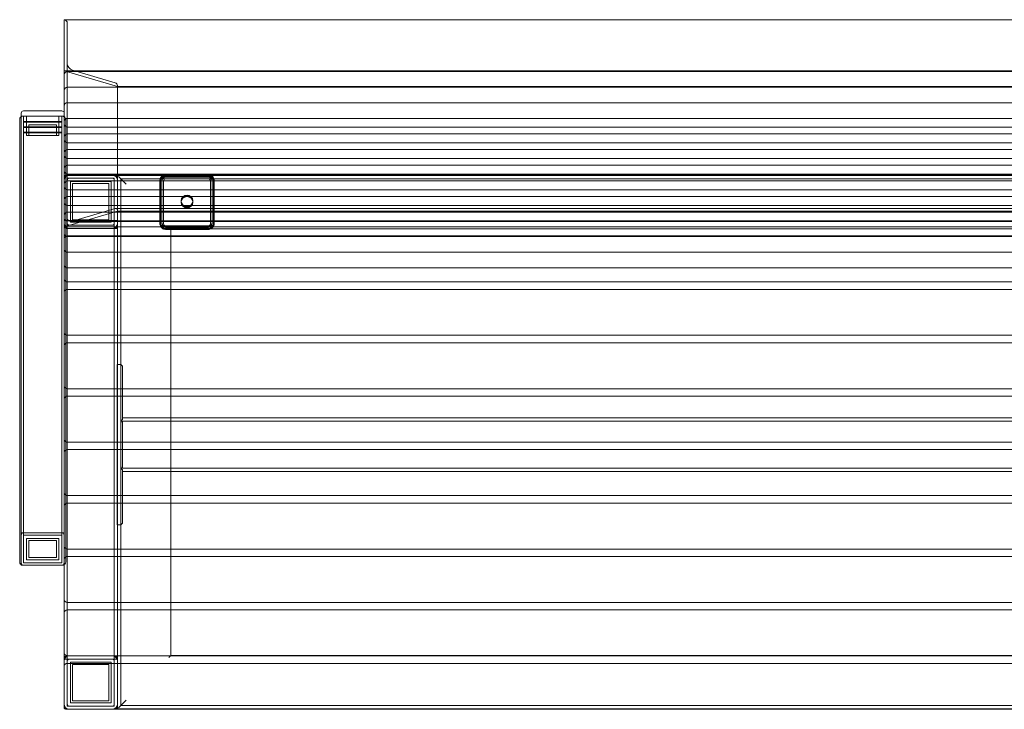
# Model space of a CAD drawing. Extents: x 1243 to 3125, y 424 to 1069.
# Drawn here: x 1243 to 2164, y 424 to 1069 of the extents above; entities that cross this region are included whole.
import ezdxf

# ---------------------------------------------------------------- set-up
doc = ezdxf.new("R2010")
doc.units = 0
doc.header["$MEASUREMENT"] = 0
doc.layers.add('9', color=9, linetype='Continuous')

# ---------------------------------------------------------------- blocks, each defined once
blk = doc.blocks.new('A$C75D72B9E')
at = {"color": 0, "linetype": 'Continuous', "lineweight": 0}
for p, q in [((-1560.8, 907.68), (-1560.8, 955.49)), ((-1560.8, 907.68), (-1560.8, 955.49)), ((-661.15, 955.49), (-1560.8, 955.49)), ((-1559.8, 955.2), (-1560.8, 955.49)), ((-1559.8, 955.2), (-1560.8, 955.49)), ((-1557.8, 914.45), (-1557.8, 952.7)), ((-1557.8, 914.45), (-1557.8, 952.7)), ((-1557.8, 770.31), (-1557.8, 914.45)), ((-1560.8, 841.44), (-1560.8, 907.68)), ((-1560.8, 907.68), (-1558.35, 906.96)), ((-1560.8, 907.68), (-1558.35, 906.96)), ((-661.15, 907.68), (-1560.8, 907.68)), ((-1560.71, 904.03), (-1560.71, 868.65)), ((-1558.35, 906.96), (-1510.8, 893.06)), ((-1558.35, 906.96), (-1510.8, 893.06)), ((-1557.71, 907.03), (235.41, 907.03)), ((-1512.8, 896.51), (-1552.8, 908.21)), ((-1512.8, 896.51), (-1552.8, 908.21)), ((-1510.8, 893.06), (-1510.8, 894.02)), ((-1510.8, 893.06), (-1510.8, 894.02)), ((-1557.71, 892.41), (235.41, 892.41)), ((-1510.8, 776.4), (-1510.8, 893.06)), ((-661.15, 893.06), (-1510.8, 893.06)), ((-1557.71, 877.79), (235.41, 877.79)), ((-1600.75, 868.13), (-1600.75, 865.13)), ((-1562.75, 870.13), (-1598.75, 870.13)), ((-1560.75, 865.13), (-1560.75, 868.13)), ((-1560.71, 868.65), (-1560.71, 857.83)), ((-1602.25, 448.13), (-1602.25, 862.13)), ((-1600.75, 864.73), (-1600.75, 865.13)), ((-1599.25, 865.13), (-1600.75, 865.13)), ((-1600.75, 445.53), (-1600.75, 864.73)), ((-1562.25, 865.13), (-1599.25, 865.13)), ((-1598.75, 447.13), (-1598.75, 865.13)), ((-1598.75, 860.13), (-1598.75, 859.63)), ((-1598.75, 860.13), (-1562.75, 860.13)), ((-1562.75, 859.63), (-1598.75, 859.63)), ((-1595.75, 865.13), (-1595.75, 860.13)), ((-1595.75, 859.63), (-1595.75, 855.13)), ((-1593.75, 857.13), (-1567.75, 857.13)), ((-1593.75, 847.13), (-1593.75, 857.13)), ((-1567.75, 847.13), (-1567.75, 857.13)), ((-1565.75, 865.13), (-1565.75, 860.13)), ((-1565.75, 859.63), (-1565.75, 855.13)), ((-1562.75, 447.13), (-1562.75, 865.13)), ((-1562.75, 860.13), (-1562.75, 859.63)), ((-1560.8, 865.13), (-1562.25, 865.13)), ((-1560.75, 865.13), (-1560.8, 865.13)), ((-1560.75, 445.53), (-1560.75, 865.13)), ((-1560.71, 857.83), (-1560.71, 854.03)), ((-1559.25, 796.78), (-1559.25, 862.13)), ((-1557.71, 863.17), (235.41, 863.17)), ((-1598.75, 855.13), (-1598.75, 854.63)), ((-1598.75, 855.13), (-1562.75, 855.13)), ((-1562.75, 854.63), (-1598.75, 854.63)), ((-1598.75, 850.13), (-1598.75, 849.63)), ((-1598.75, 850.13), (-1562.75, 850.13)), ((-1562.75, 849.63), (-1598.75, 849.63)), ((-1595.75, 854.63), (-1595.75, 850.13)), ((-1595.75, 849.63), (-1595.75, 847.13)), ((-1565.75, 854.63), (-1565.75, 850.13)), ((-1565.75, 849.63), (-1565.75, 847.13)), ((-1562.75, 855.13), (-1562.75, 854.63)), ((-1562.75, 850.13), (-1562.75, 849.63)), ((-1560.71, 854.03), (-1560.71, 843.21)), ((-1557.71, 854.83), (235.41, 854.83)), ((-1557.71, 848.56), (235.41, 848.56)), ((-1565.75, 847.13), (-1595.75, 847.13)), ((-1560.8, 761.78), (-1560.8, 841.44)), ((-1560.71, 843.21), (-1560.71, 839.41)), ((-1560.71, 839.41), (-1560.71, 828.59)), ((-1557.71, 840.21), (235.41, 840.21)), ((-1557.71, 833.94), (235.41, 833.94)), ((-1560.71, 828.59), (-1560.71, 824.79)), ((-1560.71, 824.79), (-1560.71, 813.97)), ((-1557.71, 825.59), (235.41, 825.59)), ((-1560.71, 813.97), (-1560.71, 810.17)), ((-1557.71, 819.32), (235.41, 819.32)), ((-1557.71, 810.97), (235.41, 810.97)), ((-1560.8, 809.6), (-1559.8, 809.89)), ((-1560.8, 809.6), (-1559.8, 809.89)), ((-661.15, 809.6), (-1560.8, 809.6)), ((-1560.71, 810.17), (-1560.71, 799.59)), ((-1559.21, 809.98), (-661.15, 809.98)), ((-1557.75, 810.13), (-1558.75, 810.13)), ((-1513.75, 810.13), (-1557.75, 810.13)), ((-1513.75, 807.13), (-1557.75, 807.13)), ((-1557.75, 807.13), (-1557.75, 805.13)), ((-1557.75, 315.13), (-1557.75, 805.13)), ((-1557.71, 804.7), (235.41, 804.7)), ((-1555.75, 810.13), (-1515.75, 810.13)), ((-1555.75, 807.13), (-1515.75, 807.13)), ((-1516.75, 804.13), (-1554.75, 804.13)), ((-1554.75, 804.13), (-1554.75, 766.13)), ((-1552.75, 768.13), (-1552.75, 802.13)), ((-1552.75, 802.13), (-1518.75, 802.13)), ((-1518.75, 802.13), (-1518.75, 768.13)), ((-1516.75, 766.13), (-1516.75, 804.13)), ((-1512.75, 810.13), (-1513.75, 810.13)), ((-1513.75, 805.13), (-1513.75, 807.13)), ((-1513.75, 315.13), (-1513.75, 805.13)), ((-1510.75, 809.63), (-1510.75, 710.13)), ((-1510.75, 809.63), (187.46, 809.63)), ((-1509.75, 808.63), (-1507.75, 806.63)), ((-1507.75, 806.63), (-1507.75, 313.63)), ((-1507.75, 806.63), (-1502.75, 801.63)), ((184.46, 806.63), (-1507.75, 806.63)), ((-1470.75, 804.55), (-1470.75, 805.13)), ((-1470.75, 764.55), (-1470.75, 804.55)), ((-1470.65, 804.7), (-1470.65, 764.54)), ((-1469.25, 766), (-1469.25, 806.16)), ((-1467.75, 764.55), (-1467.75, 804.55)), ((-1465.75, 810.13), (-1425.75, 810.13)), ((-1465.75, 809.55), (-1425.75, 809.55)), ((-1465.75, 809.51), (-1425.75, 809.51)), ((-1425.75, 809.39), (-1465.75, 809.39)), ((-1425.75, 808.93), (-1465.75, 808.93)), ((-1465.75, 808.93), (-1425.75, 808.93)), ((-1425.75, 808.63), (-1465.75, 808.63)), ((-1465.75, 808.63), (-1425.75, 808.63)), ((-1465.75, 808.63), (-1425.75, 808.63)), ((-1425.75, 808.05), (-1465.75, 808.05)), ((-1465.75, 808.05), (-1425.75, 808.05)), ((-1465.75, 808.05), (-1425.75, 808.05)), ((-1465.75, 806.55), (-1425.75, 806.55)), ((-1423.75, 804.55), (-1423.75, 764.55)), ((-1422.25, 806.16), (-1422.25, 766)), ((-1420.85, 764.54), (-1420.85, 804.7)), ((-1420.75, 805.13), (-1420.75, 804.55)), ((-1420.75, 804.55), (-1420.75, 764.55)), ((-1560.71, 799.59), (-1560.71, 799.35)), ((-1560.71, 799.35), (-1560.71, 795.55)), ((-1560.71, 795.55), (-1560.71, 784.74)), ((-1559.25, 448.13), (-1559.25, 796.78)), ((-1557.71, 796.35), (235.41, 796.35)), ((-1560.71, 784.74), (-1560.71, 780.94)), ((-1557.71, 790.08), (235.41, 790.08)), ((-1451.25, 786.08), (-1451.25, 785.5)), ((-1451.25, 785.5), (-1451.25, 784.62)), ((-1440.25, 786.08), (-1440.25, 785.5)), ((-1440.25, 785.5), (-1440.25, 784.62)), ((-1510.8, 776.4), (-1560.8, 761.78)), ((-1510.8, 776.4), (-1560.8, 761.78)), ((-1560.71, 780.94), (-1560.71, 770.12)), ((-1557.71, 781.74), (235.41, 781.74)), ((-1557.71, 775.46), (235.41, 775.46)), ((-1552.8, 766.99), (-1512.8, 778.69)), ((-1552.8, 766.99), (-1512.8, 778.69)), ((-1512.21, 778.77), (-661.15, 778.77)), ((-661.15, 776.4), (-1510.8, 776.4)), ((-1560.75, 767.44), (-1555.75, 767.44)), ((-1560.71, 770.12), (-1560.71, 766.32)), ((-1560.71, 766.32), (-1560.71, 755.5)), ((-1557.71, 767.12), (235.41, 767.12)), ((-1555.75, 767.44), (-1515.75, 767.44)), ((-1554.75, 766.13), (-1516.75, 766.13)), ((-1554.26, 766.77), (-661.15, 766.77)), ((-1518.75, 768.13), (-1552.75, 768.13)), ((-1515.75, 767.44), (-1510.75, 767.44)), ((-1469.25, 766), (-1469.25, 765.93)), ((-1469.25, 765.93), (-1469.25, 765.42)), ((-1469.25, 765.42), (-1469.25, 765.93)), ((-1469.25, 765.42), (-1469.25, 764.54)), ((-1469.25, 765.42), (-1469.25, 764.54)), ((-1422.25, 765.93), (-1422.25, 766)), ((-1422.25, 765.42), (-1422.25, 765.93)), ((-1422.25, 765.93), (-1422.25, 765.42)), ((-1422.25, 764.54), (-1422.25, 765.42)), ((-1422.25, 764.54), (-1422.25, 765.42)), ((-661.15, 761.78), (-1560.8, 761.78)), ((-1560.71, 755.5), (-1560.71, 751.7)), ((-1558.75, 760.13), (-1557.75, 760.13)), ((-1557.75, 763.13), (-1513.75, 763.13)), ((-1513.75, 760.13), (-1557.75, 760.13)), ((-1515.75, 763.13), (-1555.75, 763.13)), ((-1555.75, 760.13), (-1515.75, 760.13)), ((-1513.75, 760.13), (-1510.75, 760.13)), ((-1425.75, 762.65), (-1465.75, 762.65)), ((-1425.75, 762.55), (-1465.75, 762.55)), ((-1465.75, 762.07), (-1425.75, 762.07)), ((-1425.75, 762.07), (-1465.75, 762.07)), ((-1465.75, 761.77), (-1425.75, 761.77)), ((-1425.75, 761.63), (-1465.75, 761.63)), ((-1425.75, 761.63), (-1465.75, 761.63)), ((-1465.75, 761.19), (-1425.75, 761.19)), ((-1465.75, 761.19), (-1425.75, 761.19)), ((-1425.75, 761.05), (-1465.75, 761.05)), ((-1425.75, 761.05), (-1465.75, 761.05)), ((-1425.75, 760.13), (-1465.75, 760.13)), ((-1465.75, 759.85), (-1425.75, 759.85)), ((-1465.75, 759.55), (-1425.75, 759.55)), ((-1462.75, 761.63), (-1460.75, 759.63)), ((-1460.75, 759.63), (-1460.75, 710.13)), ((137.46, 759.63), (-1460.75, 759.63)), ((-1560.71, 751.7), (-1560.71, 740.88)), ((235.46, 753.13), (-1557.75, 753.13)), ((-1557.71, 752.5), (235.41, 752.5)), ((-1560.71, 740.88), (-1560.71, 737.08)), ((-1560.71, 737.08), (-1560.71, 726.26)), ((-1557.71, 737.88), (235.41, 737.88)), ((-1557.71, 723.26), (235.41, 723.26)), ((235.46, 710.13), (-1557.75, 710.13)), ((-1510.75, 710.13), (-1510.75, 703.13)), ((-1460.75, 710.13), (-1460.75, 703.13)), ((235.46, 703.13), (-1557.75, 703.13)), ((-1510.75, 703.13), (-1510.75, 660.13)), ((-1460.75, 703.13), (-1460.75, 660.13)), ((235.46, 660.13), (-1557.75, 660.13)), ((-1510.75, 660.13), (-1510.75, 653.13)), ((-1460.75, 660.13), (-1460.75, 653.13)), ((235.46, 653.13), (-1557.75, 653.13)), ((-1510.75, 653.13), (-1510.75, 610.13)), ((-1460.75, 653.13), (-1460.75, 610.13)), ((-1511.04, 629.82), (-1511.04, 632.82)), ((-1511.04, 632.82), (-1507.54, 632.82)), ((-1511.04, 485.82), (-1511.04, 629.82)), ((-1507.54, 629.82), (-1507.54, 632.82)), ((-1507.54, 632.82), (-1506.04, 631.32)), ((-1507.54, 577.82), (-1507.54, 629.82)), ((-1506.04, 631.32), (-1506.04, 629.82)), ((-1506.04, 629.82), (-1506.04, 581.39)), ((-1557.76, 604.63), (-1557.76, 614.63)), ((-1557.76, 614.63), (-1557.75, 614.63)), ((235.46, 610.13), (-1557.75, 610.13)), ((-1510.75, 610.13), (-1510.75, 603.13)), ((-1460.75, 610.13), (-1460.75, 603.13)), ((-1557.76, 604.63), (-1557.75, 604.63)), ((235.46, 603.13), (-1557.75, 603.13)), ((-1510.75, 603.13), (-1510.75, 560.13)), ((-1460.75, 603.13), (-1460.75, 560.13)), ((-1506.04, 582.82), (183.46, 582.82)), ((183.46, 579.82), (-1506.04, 579.82)), ((-1506.04, 579.82), (-1506.04, 577.82)), ((-1506.04, 577.82), (-1506.04, 537.82)), ((235.46, 560.13), (-1557.75, 560.13)), ((235.46, 553.13), (-1557.75, 553.13)), ((-1510.75, 560.13), (-1510.75, 553.13)), ((-1510.75, 553.13), (-1510.75, 510.13)), ((-1460.75, 560.13), (-1460.75, 553.13)), ((-1460.75, 553.13), (-1460.75, 510.13)), ((-1507.54, 485.82), (-1507.54, 537.82)), ((-1506.04, 537.82), (-1506.04, 535.82)), ((-1506.04, 535.82), (183.46, 535.82)), ((-1506.04, 534.25), (-1506.04, 485.82)), ((183.46, 532.82), (-1506.04, 532.82)), ((-1557.76, 504.63), (-1557.76, 514.63)), ((-1557.76, 514.63), (-1557.75, 514.63)), ((235.46, 510.13), (-1557.75, 510.13)), ((-1510.75, 510.13), (-1510.75, 503.13)), ((-1460.75, 510.13), (-1460.75, 503.13)), ((-1557.76, 504.63), (-1557.75, 504.63)), ((235.46, 503.13), (-1557.75, 503.13)), ((-1510.75, 503.13), (-1510.75, 460.13)), ((-1460.75, 503.13), (-1460.75, 460.13)), ((-1511.04, 482.82), (-1511.04, 485.82)), ((-1507.54, 482.82), (-1511.04, 482.82)), ((-1507.54, 482.82), (-1507.54, 485.82)), ((-1507.54, 482.82), (-1506.04, 484.32)), ((-1506.04, 485.82), (-1506.04, 484.32)), ((-1600.75, 475.13), (-1560.75, 475.13)), ((-1560.75, 475.13), (-1600.75, 475.13)), ((-1562.75, 473.13), (-1598.75, 473.13)), ((-1598.75, 473.13), (-1562.75, 473.13)), ((-1595.75, 470.13), (-1595.75, 450.13)), ((-1565.75, 470.13), (-1595.75, 470.13)), ((-1565.75, 450.13), (-1565.75, 470.13)), ((-1593.75, 468.13), (-1567.75, 468.13)), ((-1593.75, 452.13), (-1593.75, 468.13)), ((-1567.75, 468.13), (-1567.75, 452.13)), ((-1567.75, 452.13), (-1593.75, 452.13)), ((235.46, 460.13), (-1557.75, 460.13)), ((235.46, 453.13), (-1557.75, 453.13)), ((-1510.75, 460.13), (-1510.75, 453.13)), ((-1510.75, 453.13), (-1510.75, 410.13)), ((-1460.75, 460.13), (-1460.75, 453.13)), ((-1460.75, 453.13), (-1460.75, 410.13)), ((-1600.75, 445.13), (-1600.75, 445.53)), ((-1600.75, 445.13), (-1599.25, 445.13)), ((-1599.25, 445.13), (-1600.75, 445.13)), ((-1599.25, 445.13), (-1562.25, 445.13)), ((-1598.75, 447.13), (-1562.75, 447.13)), ((-1562.75, 447.13), (-1598.75, 447.13)), ((-1595.75, 450.13), (-1565.75, 450.13)), ((-1562.25, 445.13), (-1560.75, 445.13)), ((-1560.75, 445.13), (-1562.25, 445.13)), ((-1560.75, 445.13), (-1560.75, 445.53)), ((-1560.75, 445.13), (-1560.75, 413.13)), ((-1560.75, 400.13), (-1560.75, 413.13)), ((235.46, 410.13), (-1557.75, 410.13)), ((-1510.75, 410.13), (-1510.75, 403.13)), ((-1460.75, 410.13), (-1460.75, 403.13)), ((-1560.75, 400.13), (-1560.75, 363.13)), ((235.46, 403.13), (-1557.75, 403.13)), ((-1510.75, 403.13), (-1510.75, 360.13)), ((-1460.75, 403.13), (-1460.75, 360.63)), ((-1560.75, 350.13), (-1560.75, 363.13)), ((-1557.75, 360.13), (-1558.75, 360.13)), ((235.46, 360.13), (-1557.75, 360.13)), ((-1510.75, 360.13), (-1510.75, 353.13)), ((-1460.75, 360.63), (-1462.75, 358.63)), ((137.46, 360.63), (-1460.75, 360.63)), ((-1557.75, 357.13), (-1560.75, 357.13)), ((-1560.75, 350.13), (-1560.75, 313.13)), ((-1513.75, 357.13), (-1557.75, 357.13)), ((235.46, 353.13), (-1557.75, 353.13)), ((-1555.75, 357.13), (-1515.75, 357.13)), ((-1554.75, 354.13), (-1554.75, 316.13)), ((-1516.75, 354.13), (-1554.75, 354.13)), ((-1552.75, 352.13), (-1518.75, 352.13)), ((-1552.75, 318.13), (-1552.75, 352.13)), ((-1518.75, 352.13), (-1518.75, 318.13)), ((-1516.75, 316.13), (-1516.75, 354.13)), ((-1510.75, 357.13), (-1513.75, 357.13)), ((-1510.75, 353.13), (-1510.75, 310.63)), ((-1560.75, 313.13), (-1560.75, 312.13)), ((-1557.75, 315.13), (-1557.75, 313.13)), ((-1557.75, 313.13), (-1513.75, 313.13)), ((-1515.75, 313.13), (-1555.75, 313.13)), ((-1554.75, 316.13), (-1516.75, 316.13)), ((-1518.75, 318.13), (-1552.75, 318.13)), ((-1513.75, 313.13), (-1513.75, 315.13)), ((-1507.75, 313.63), (-1509.75, 311.63)), ((-1502.75, 318.63), (-1507.75, 313.63)), ((184.46, 313.63), (-1507.75, 313.63)), ((-1558.75, 310.13), (-1557.75, 310.13)), ((235.46, 310.13), (-1557.75, 310.13)), ((-1510.75, 310.63), (187.46, 310.63))]:
    blk.add_line(p, q, dxfattribs=at)
for centre, radius, start, end in [((-1557.71, 904.03), 3, 90, 180), ((-1557.71, 889.41), 3, 90, 180), ((-1557.71, 874.79), 3, 90, 180), ((-1598.75, 868.13), 2, 90, 180), ((-1562.75, 868.13), 2, 12.16747, 90), ((-1562.75, 868.13), 2, 0, 12.16747), ((-1599.25, 862.13), 3, 90, 180), ((-1562.25, 862.13), 3, 60.98597, 90), ((-1562.25, 862.13), 3, 0, 60.98597), ((-1557.71, 860.17), 3, 90, 180), ((-1557.71, 857.83), 3, 180, 270), ((-1557.71, 845.56), 3, 90, 180), ((-1557.71, 843.21), 3, 180, 270), ((-1557.71, 830.94), 3, 90, 180), ((-1557.71, 828.59), 3, 180, 270), ((-1557.71, 816.32), 3, 90, 180), ((-1557.71, 813.97), 3, 180, 270), ((-1555.75, 805.13), 5, 90, 180), ((-1558.75, 808.13), 2, 90, 180), ((-1557.75, 807.13), 3, 90, 180), ((-1557.71, 801.7), 3, 90, 180), ((-1555.75, 805.13), 2, 90, 180), ((-1515.75, 805.13), 5, 0, 90), ((-1515.75, 805.13), 2, 0, 90), ((-1513.75, 807.13), 3, 0, 90), ((-1512.75, 808.13), 2, 0, 90), ((-1465.75, 805.13), 5, 90, 180), ((-1465.75, 804.55), 5, 90, 180), ((-1465.75, 805.13), 3.5, 90, 180), ((-1465.75, 805.13), 3.5, 90, 180), ((-1465.75, 804.55), 3.5, 90, 180), ((-1465.75, 804.55), 2, 90, 180), ((-1425.75, 805.13), 5, 0, 90), ((-1425.75, 804.55), 5, 0, 90), ((-1425.75, 805.13), 3.5, 0, 90), ((-1425.75, 805.13), 3.5, 0, 90), ((-1425.75, 804.55), 3.5, 0, 90), ((-1425.75, 804.55), 2, 0, 90), ((-1557.71, 799.35), 3, 180, 224.54889), ((-1557.71, 799.35), 3, 224.54889, 270), ((-1557.71, 787.08), 3, 90, 180), ((-1557.71, 784.74), 3, 180, 239.00414), ((-1557.71, 772.46), 3, 90, 180), ((-1557.71, 784.74), 3, 239.00414, 270), ((-1555.75, 765.13), 5, 180, 270), ((-1557.71, 770.12), 3, 180, 239.00414), ((-1557.71, 770.12), 3, 239.00414, 270), ((-1555.75, 765.13), 2, 180, 270), ((-1515.75, 765.13), 2, 270, 0), ((-1515.75, 765.13), 5, 270, 0), ((-1465.75, 765.13), 5, 180, 270), ((-1465.75, 764.55), 5, 180, 270), ((-1465.75, 765.13), 3.5, 180, 270), ((-1465.75, 765.13), 3.5, 180, 270), ((-1465.75, 764.55), 3.5, 180, 270), ((-1465.75, 764.55), 3.5, 180, 270), ((-1465.75, 764.55), 2, 180, 270), ((-1425.75, 765.13), 3.5, 270, 0), ((-1425.75, 765.13), 5, 270, 0), ((-1425.75, 765.13), 3.5, 270, 0), ((-1425.75, 764.55), 3.5, 270, 0), ((-1425.75, 764.55), 3.5, 270, 0), ((-1425.75, 764.55), 5, 270, 0), ((-1425.75, 764.55), 2, 270, 0), ((-1557.75, 763.13), 3, 180, 270), ((-1558.75, 762.13), 2, 180, 270), ((-1557.71, 755.5), 3, 180, 239.00414), ((-1513.75, 763.13), 3, 270, 0), ((-1512.75, 762.13), 2, 270, 0), ((-1557.75, 750.13), 3, 90, 180), ((-1557.71, 755.5), 3, 239.00414, 270), ((-1557.71, 740.88), 3, 180, 239.00414), ((-1557.71, 740.88), 3, 239.00414, 270), ((-1557.71, 726.26), 3, 180, 239.00414), ((-1557.71, 726.26), 3, 239.00414, 270), ((-1557.75, 713.13), 3, 180, 240), ((-1557.75, 713.13), 3, 240, 270), ((-1557.75, 700.13), 3, 120, 180), ((-1557.75, 700.13), 3, 90, 120), ((-1557.75, 663.13), 3, 180, 240), ((-1557.75, 663.13), 3, 240, 270), ((-1557.75, 650.13), 3, 120, 180), ((-1557.75, 650.13), 3, 90, 120), ((-1557.75, 613.13), 3, 180, 240), ((-1557.75, 613.13), 3, 240, 270), ((-1557.75, 600.13), 3, 120, 180), ((-1557.75, 600.13), 3, 90, 120), ((-1502.54, 577.82), 5, 134.427, 180), ((-1557.75, 563.13), 3, 180, 240), ((-1557.75, 550.13), 3, 120, 180), ((-1557.75, 563.13), 3, 240, 270), ((-1557.75, 550.13), 3, 90, 120), ((-1502.54, 537.82), 5, 180, 225.573), ((-1557.75, 513.13), 3, 180, 240), ((-1557.75, 513.13), 3, 240, 270), ((-1557.75, 500.13), 3, 120, 180), ((-1557.75, 500.13), 3, 90, 120), ((-1598.75, 473.13), 2, 90, 180), ((-1562.75, 473.13), 2, 0, 90), ((-1557.75, 463.13), 3, 180, 240), ((-1557.75, 463.13), 3, 240, 270), ((-1557.75, 450.13), 3, 120, 180), ((-1557.75, 450.13), 3, 90, 120), ((-1599.25, 448.13), 3, 180, 270), ((-1598.75, 447.13), 2, 180, 270), ((-1562.75, 447.13), 2, 270, 0), ((-1562.25, 448.13), 3, 270, 0), ((-1557.75, 413.13), 3, 180, 270), ((-1557.75, 400.13), 3, 90, 180), ((-1557.75, 363.13), 3, 180, 270), ((-1555.75, 355.13), 5, 90, 180), ((-1557.75, 357.13), 3, 90, 180), ((-1558.75, 358.13), 2, 90, 180), ((-1515.75, 355.13), 5, 0, 90), ((-1513.75, 357.13), 3, 0, 90), ((-1512.75, 358.13), 2, 0, 90), ((-1557.75, 350.13), 3, 90, 180), ((-1555.75, 355.13), 2, 90, 180), ((-1515.75, 355.13), 2, 0, 90), ((-1555.75, 315.13), 5, 180, 270), ((-1557.75, 313.13), 3, 180, 270), ((-1555.75, 315.13), 2, 180, 270), ((-1515.75, 315.13), 2, 270, 0), ((-1515.75, 315.13), 5, 270, 0), ((-1513.75, 313.13), 3, 270, 0), ((-1558.75, 312.13), 2, 180, 270), ((-1512.75, 312.13), 2, 270, 0)]:
    blk.add_arc(centre, radius, start, end, dxfattribs=at)
for centre, major_axis, ratio, start_param, end_param in [((-1559.8, 953.29), (1.61, -1.61), 0.739961, 0.637045, 2.207842), ((-1559.8, 953.29), (1.61, -1.61), 0.739961, 0.637045, 2.207842), ((-1552.8, 912.99), (4.02, -4.02), 0.739961, 3.778638, 5.349434), ((-1552.8, 912.99), (4.02, -4.02), 0.739961, 3.778638, 5.349434), ((-1512.8, 894.6), (1.61, -1.61), 0.739961, 0.637045, 2.207842), ((-1512.8, 894.6), (1.61, -1.61), 0.739961, 0.637045, 2.207842), ((-1559.8, 807.98), (1.61, 1.61), 0.739961, 5.64614, 7.216936), ((-1559.8, 807.98), (1.61, 1.61), 0.739961, 5.64614, 7.216936), ((-1465.75, 804.7), (-4.9, 0), 0.956305, 4.712389, 6.283185), ((-1465.75, 806.16), (3.5, 0), 0.956305, 1.570796, 3.141593), ((-1465.75, 805.58), (-3.5, 0), 0.956305, 4.712389, 6.283185), ((-1465.75, 805.58), (3.5, 0), 0.956305, 1.570796, 3.141593), ((-1465.75, 805.28), (-3.5, 0), 0.956305, 4.712389, 6.283185), ((-1465.75, 804.7), (-3.5, 0), 0.956305, 4.712389, 6.283185), ((-1465.75, 804.7), (-3.5, 0), 0.956305, 4.712389, 6.283185), ((-1425.75, 806.16), (3.5, 0), 0.956305, 0, 1.570796), ((-1425.75, 804.7), (-4.9, 0), 0.956305, 3.141593, 4.712389), ((-1425.75, 805.58), (-3.5, 0), 0.956305, 3.141593, 4.712389), ((-1425.75, 805.58), (3.5, 0), 0.956305, 0, 1.570796), ((-1425.75, 805.28), (-3.5, 0), 0.956305, 3.141593, 4.712389), ((-1425.75, 804.7), (-3.5, 0), 0.956305, 3.141593, 4.712389), ((-1425.75, 804.7), (-3.5, 0), 0.956305, 3.141593, 4.712389), ((-1512.8, 776.77), (1.61, 1.61), 0.739961, 5.64614, 7.216936), ((-1512.8, 776.77), (1.61, 1.61), 0.739961, 5.64614, 7.216936), ((-1552.8, 771.77), (4.02, 4.02), 0.739961, 2.504547, 4.075344), ((-1552.8, 771.77), (4.02, 4.02), 0.739961, 2.504547, 4.075344), ((-1465.75, 764.54), (4.9, 0), 0.956305, 3.141593, 4.712389), ((-1465.75, 766), (-3.5, 0), 0.956305, 0, 1.570796), ((-1465.75, 765.42), (3.5, 0), 0.956305, 3.141593, 4.712389), ((-1465.75, 765.42), (-3.5, 0), 0.956305, 0, 1.570796), ((-1465.75, 765.12), (3.5, 0), 0.956305, 3.141593, 4.712389), ((-1465.75, 764.54), (3.5, 0), 0.956305, 3.141593, 4.712389), ((-1465.75, 764.54), (3.5, 0), 0.956305, 3.141593, 4.712389), ((-1425.75, 766), (-3.5, 0), 0.956305, 1.570796, 3.141593), ((-1425.75, 765.42), (3.5, 0), 0.956305, 4.712389, 6.283185), ((-1425.75, 765.42), (-3.5, 0), 0.956305, 1.570796, 3.141593), ((-1425.75, 765.12), (3.5, 0), 0.956305, 4.712389, 6.283185), ((-1425.75, 764.54), (4.9, 0), 0.956305, 4.712389, 6.283185), ((-1425.75, 764.54), (3.5, 0), 0.956305, 4.712389, 6.283185), ((-1425.75, 764.54), (3.5, 0), 0.956305, 4.712389, 6.283185)]:
    blk.add_ellipse(centre, major_axis=major_axis, ratio=ratio, start_param=start_param, end_param=end_param, dxfattribs=at)
for centre in [(-1445.75, 786.08), (-1445.75, 785.5), (-1445.75, 785.2), (-1445.75, 784.62)]:
    blk.add_ellipse(centre, major_axis=(-5.5, 0), ratio=0.956305, dxfattribs=at)
for points, knots in [([(-1471.08, 805.24), (-1471.08, 805.84), (-1470.97, 806.46), (-1470.55, 807.53), (-1470.28, 808.02), (-1469.58, 808.91), (-1469.13, 809.32), (-1468.15, 809.94), (-1467.62, 810.17), (-1466.67, 810.41), (-1466.27, 810.46), (-1465.86, 810.46)], [0, 0, 0, 0, 1.813999, 1.813999, 3.455947, 3.455947, 5.214385, 5.214385, 6.93148, 6.93148, 8.138703, 8.138703, 8.138703, 8.138703]), ([(-1465.86, 810.46), (-1465.53, 810.46), (-1465.2, 810.46), (-1463.86, 810.47), (-1462.86, 810.47), (-1458.86, 810.47), (-1455.86, 810.48), (-1443.78, 810.47), (-1434.71, 810.56), (-1425.64, 810.46)], [0, 0, 0, 0, 1.000783, 1.000783, 4.003056, 4.003056, 13.009879, 13.009879, 40.220184, 40.220184, 40.220184, 40.220184]), ([(-1425.64, 810.46), (-1425.04, 810.45), (-1424.42, 810.34), (-1423.35, 809.93), (-1422.86, 809.66), (-1421.97, 808.95), (-1421.57, 808.51), (-1420.95, 807.53), (-1420.71, 806.99), (-1420.47, 806.05), (-1420.43, 805.64), (-1420.42, 805.24)], [0, 0, 0, 0, 1.814003, 1.814003, 3.45595, 3.45595, 5.214388, 5.214388, 6.931483, 6.931483, 8.138703, 8.138703, 8.138703, 8.138703]), ([(-1471.08, 765.02), (-1471.09, 765.35), (-1471.09, 765.69), (-1471.09, 767.02), (-1471.09, 768.02), (-1471.1, 772.02), (-1471.1, 775.03), (-1471.1, 787.1), (-1471.18, 796.17), (-1471.08, 805.24)], [0, 0, 0, 0, 1.000783, 1.000783, 4.003056, 4.003056, 13.009879, 13.009879, 40.220184, 40.220184, 40.220184, 40.220184]), ([(-1471.08, 764.44), (-1471.09, 764.77), (-1471.09, 765.11), (-1471.09, 766.44), (-1471.09, 767.44), (-1471.1, 771.44), (-1471.1, 774.45), (-1471.1, 786.52), (-1471.18, 795.59), (-1471.08, 804.66)], [0, 0, 0, 0, 1.000777, 1.000777, 4.00303, 4.00303, 13.009793, 13.009793, 40.220184, 40.220184, 40.220184, 40.220184]), ([(-1471.02, 764.75), (-1471.02, 764.8), (-1471.02, 764.85), (-1471.02, 765.05), (-1471.02, 765.2), (-1471.02, 765.79), (-1471.03, 766.23), (-1471.03, 768.01), (-1471.03, 769.34), (-1471.04, 774.67), (-1471.03, 778.66), (-1471.03, 790.15), (-1471.11, 797.49), (-1471.02, 805.14)], [0.000002, 0.000002, 0.000002, 0.000002, 0.154788, 0.154788, 0.618769, 0.618769, 2.010695, 2.010695, 6.186472, 6.186472, 18.713822, 18.713822, 42.230325, 42.230325, 42.230325, 42.230325]), ([(-1471.08, 804.66), (-1471.08, 805.26), (-1470.97, 805.88), (-1470.55, 806.95), (-1470.28, 807.44), (-1469.58, 808.33), (-1469.13, 808.74), (-1468.15, 809.36), (-1467.62, 809.59), (-1466.67, 809.83), (-1466.27, 809.88), (-1465.86, 809.88)], [0, 0, 0, 0, 1.813974, 1.813974, 3.455922, 3.455922, 5.214361, 5.214361, 6.931456, 6.931456, 8.138703, 8.138703, 8.138703, 8.138703]), ([(-1471.02, 805.14), (-1471.01, 805.72), (-1470.9, 806.32), (-1470.5, 807.33), (-1470.25, 807.78), (-1469.57, 808.62), (-1469.14, 809.02), (-1468.18, 809.62), (-1467.65, 809.86), (-1466.71, 810.09), (-1466.3, 810.14), (-1465.89, 810.15)], [0.000004, 0.000004, 0.000004, 0.000004, 1.774178, 1.774178, 3.321501, 3.321501, 5.046524, 5.046524, 6.737178, 6.737178, 7.964913, 7.964913, 7.964913, 7.964913]), ([(-1465.89, 810.15), (-1465.42, 810.15), (-1464.94, 810.15), (-1463.04, 810.16), (-1461.62, 810.16), (-1455.92, 810.17), (-1451.64, 810.17), (-1440.12, 810.17), (-1432.87, 810.24), (-1425.62, 810.15)], [0, 0, 0, 0, 1.424876, 1.424876, 5.699355, 5.699355, 18.522812, 18.522812, 40.275968, 40.275968, 40.275968, 40.275968]), ([(-1465.86, 809.88), (-1465.53, 809.88), (-1465.2, 809.88), (-1463.86, 809.89), (-1462.86, 809.89), (-1458.86, 809.89), (-1455.86, 809.9), (-1443.78, 809.89), (-1434.71, 809.98), (-1425.64, 809.88)], [0, 0, 0, 0, 1.000777, 1.000777, 4.00303, 4.00303, 13.009793, 13.009793, 40.220184, 40.220184, 40.220184, 40.220184]), ([(-1425.64, 809.88), (-1425.04, 809.87), (-1424.42, 809.76), (-1423.35, 809.35), (-1422.86, 809.08), (-1421.97, 808.37), (-1421.57, 807.93), (-1420.95, 806.95), (-1420.71, 806.41), (-1420.47, 805.47), (-1420.43, 805.06), (-1420.42, 804.66)], [0, 0, 0, 0, 1.813975, 1.813975, 3.455923, 3.455923, 5.214362, 5.214362, 6.931457, 6.931457, 8.138703, 8.138703, 8.138703, 8.138703]), ([(-1425.62, 810.15), (-1425.01, 810.14), (-1424.39, 810.03), (-1423.32, 809.61), (-1422.83, 809.34), (-1421.96, 808.65), (-1421.56, 808.21), (-1420.96, 807.25), (-1420.73, 806.73), (-1420.53, 805.85), (-1420.49, 805.49), (-1420.49, 805.14)], [0, 0, 0, 0, 1.828326, 1.828326, 3.456263, 3.456263, 5.202906, 5.202906, 6.889648, 6.889648, 7.963327, 7.963327, 7.963327, 7.963327]), ([(-1420.49, 805.14), (-1420.49, 805.1), (-1420.49, 805.07), (-1420.48, 804.92), (-1420.48, 804.81), (-1420.48, 804.37), (-1420.48, 804.04), (-1420.48, 802.73), (-1420.48, 801.74), (-1420.47, 797.79), (-1420.47, 794.83), (-1420.47, 782.83), (-1420.38, 773.95), (-1420.49, 764.75)], [0, 0, 0, 0, 0.114924, 0.114924, 0.459272, 0.459272, 1.492298, 1.492298, 4.591373, 4.591373, 13.888606, 13.888606, 42.23031, 42.23031, 42.23031, 42.23031]), ([(-1420.42, 805.24), (-1420.42, 804.91), (-1420.42, 804.57), (-1420.41, 803.24), (-1420.41, 802.24), (-1420.41, 798.23), (-1420.41, 795.23), (-1420.41, 783.16), (-1420.32, 774.09), (-1420.42, 765.02)], [0, 0, 0, 0, 1.000784, 1.000784, 4.00306, 4.00306, 13.009892, 13.009892, 40.220184, 40.220184, 40.220184, 40.220184]), ([(-1420.42, 804.66), (-1420.42, 804.33), (-1420.42, 803.99), (-1420.41, 802.66), (-1420.41, 801.66), (-1420.41, 797.65), (-1420.41, 794.65), (-1420.41, 782.58), (-1420.32, 773.51), (-1420.42, 764.44)], [0, 0, 0, 0, 1.000777, 1.000777, 4.003031, 4.003031, 13.009798, 13.009798, 40.220184, 40.220184, 40.220184, 40.220184]), ([(-1465.86, 759.8), (-1466.47, 759.8), (-1467.08, 759.91), (-1468.16, 760.33), (-1468.65, 760.6), (-1469.53, 761.31), (-1469.94, 761.75), (-1470.56, 762.73), (-1470.8, 763.27), (-1471.03, 764.21), (-1471.08, 764.62), (-1471.08, 765.02)], [0, 0, 0, 0, 1.814003, 1.814003, 3.45595, 3.45595, 5.214388, 5.214388, 6.931483, 6.931483, 8.138703, 8.138703, 8.138703, 8.138703]), ([(-1465.86, 759.22), (-1466.47, 759.22), (-1467.08, 759.33), (-1468.16, 759.75), (-1468.65, 760.02), (-1469.53, 760.73), (-1469.94, 761.17), (-1470.56, 762.15), (-1470.8, 762.69), (-1471.03, 763.63), (-1471.08, 764.04), (-1471.08, 764.44)], [0, 0, 0, 0, 1.813975, 1.813975, 3.455923, 3.455923, 5.214362, 5.214362, 6.931457, 6.931457, 8.138703, 8.138703, 8.138703, 8.138703]), ([(-1465.82, 759.75), (-1466.43, 759.75), (-1467.04, 759.86), (-1468.11, 760.25), (-1468.6, 760.51), (-1469.48, 761.19), (-1469.88, 761.62), (-1470.5, 762.56), (-1470.74, 763.08), (-1470.97, 763.98), (-1471.02, 764.37), (-1471.02, 764.75)], [0, 0, 0, 0, 1.802455, 1.802455, 3.435328, 3.435328, 5.171043, 5.171043, 6.855226, 6.855226, 8.028256, 8.028256, 8.028256, 8.028256]), ([(-1420.49, 764.75), (-1420.49, 764.18), (-1420.6, 763.59), (-1421, 762.57), (-1421.27, 762.11), (-1421.95, 761.26), (-1422.39, 760.87), (-1423.34, 760.27), (-1423.87, 760.04), (-1424.82, 759.8), (-1425.25, 759.75), (-1425.68, 759.75)], [0, 0, 0, 0, 1.759573, 1.759573, 3.351354, 3.351354, 5.06166, 5.06166, 6.74797, 6.74797, 8.028739, 8.028739, 8.028739, 8.028739]), ([(-1420.42, 765.02), (-1420.43, 764.41), (-1420.54, 763.8), (-1420.95, 762.73), (-1421.22, 762.24), (-1421.93, 761.35), (-1422.37, 760.94), (-1423.35, 760.32), (-1423.89, 760.08), (-1424.84, 759.85), (-1425.24, 759.8), (-1425.64, 759.8)], [0, 0, 0, 0, 1.814007, 1.814007, 3.455955, 3.455955, 5.214392, 5.214392, 6.931487, 6.931487, 8.138703, 8.138703, 8.138703, 8.138703]), ([(-1420.42, 764.44), (-1420.43, 763.83), (-1420.54, 763.22), (-1420.95, 762.15), (-1421.22, 761.66), (-1421.93, 760.77), (-1422.37, 760.36), (-1423.35, 759.74), (-1423.89, 759.5), (-1424.84, 759.27), (-1425.24, 759.22), (-1425.64, 759.22)], [0, 0, 0, 0, 1.813977, 1.813977, 3.455924, 3.455924, 5.214364, 5.214364, 6.931458, 6.931458, 8.138703, 8.138703, 8.138703, 8.138703]), ([(-1425.64, 759.8), (-1425.98, 759.79), (-1426.31, 759.79), (-1427.64, 759.79), (-1428.65, 759.79), (-1432.65, 759.78), (-1435.65, 759.78), (-1447.72, 759.79), (-1456.79, 759.7), (-1465.86, 759.8)], [0, 0, 0, 0, 1.000784, 1.000784, 4.00306, 4.00306, 13.009892, 13.009892, 40.220184, 40.220184, 40.220184, 40.220184]), ([(-1425.64, 759.22), (-1425.98, 759.21), (-1426.31, 759.21), (-1427.64, 759.21), (-1428.65, 759.21), (-1432.65, 759.2), (-1435.65, 759.2), (-1447.72, 759.21), (-1456.79, 759.12), (-1465.86, 759.22)], [0, 0, 0, 0, 1.000777, 1.000777, 4.003031, 4.003031, 13.009798, 13.009798, 40.220184, 40.220184, 40.220184, 40.220184]), ([(-1425.68, 759.75), (-1426.13, 759.74), (-1426.57, 759.74), (-1428.35, 759.74), (-1429.69, 759.74), (-1435.03, 759.74), (-1439.04, 759.74), (-1450.64, 759.74), (-1458.23, 759.69), (-1465.82, 759.75)], [0, 0, 0, 0, 1.335507, 1.335507, 5.341989, 5.341989, 17.361448, 17.361448, 40.143094, 40.143094, 40.143094, 40.143094])]:
    blk.add_open_spline(points, degree=3, knots=knots, dxfattribs=at)
for points in [[(-1471.02, 805.14), (-1471.02, 805.14), (-1471.02, 805.14), (-1471.02, 805.14)], [(-1420.49, 805.14), (-1420.49, 805.14), (-1420.49, 805.14), (-1420.49, 805.14)]]:
    blk.add_open_spline(points, degree=3, dxfattribs=at)

msp = doc.modelspace()

# ---------------------------------------------------------------- block references
at = {"layer": '9'}
msp.add_blockref('A$C75D72B9E', (2845.45, 113.72), dxfattribs=at)

doc.saveas('drawing.dxf')
